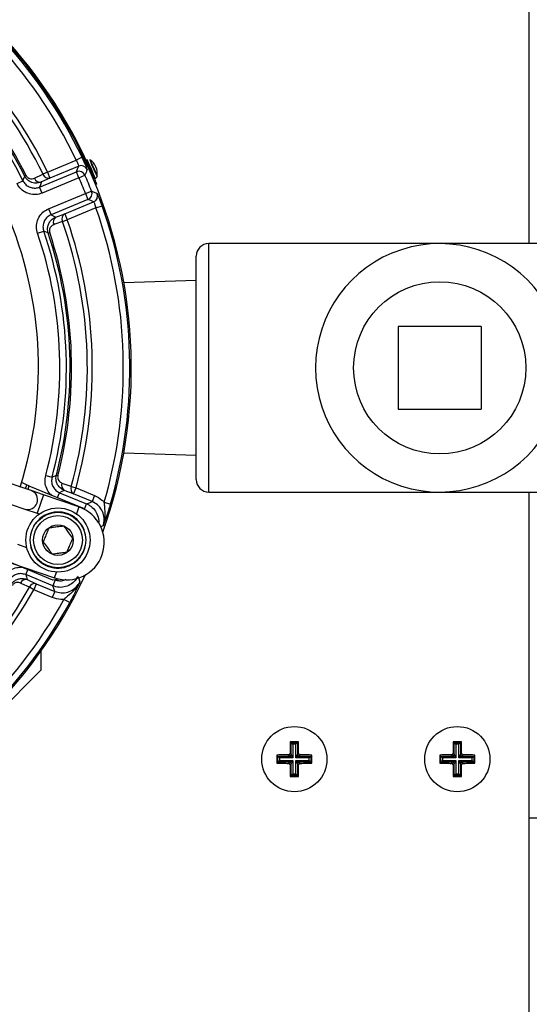
# Model space of a CAD drawing. Units: millimetres. Extents: x -5 to 599, y -5 to 425.
# Drawn here: x 421 to 436, y 265 to 295 of the extents above; entities that cross this region are included whole.
import ezdxf

# ---------------------------------------------------------------- set-up
doc = ezdxf.new("R2010")
doc.units = ezdxf.units.MM

msp = doc.modelspace()

# ---------------------------------------------------------------- linework, layer by layer
at = {"color": 0, "linetype": 'Continuous', "lineweight": 25}
for p, q in [((436.165, 288.383), (436.165, 305.773)), ((421.392, 290.579), (422.273, 290.944)), ((422.453, 291.031), (422.273, 290.944)), ((422.649, 290.845), (422.628, 290.836)), ((421.149, 290.118), (422.282, 290.588)), ((421.392, 290.579), (421.254, 290.513)), ((421.392, 290.579), (421.469, 290.395)), ((422.352, 290.761), (421.469, 290.395)), ((422.359, 290.403), (422.282, 290.588)), ((422.711, 290.567), (422.742, 290.58)), ((420.458, 290.223), (420.637, 290.311)), ((420.735, 290.474), (420.693, 290.453)), ((421.469, 290.395), (421.207, 290.274)), ((422.359, 290.403), (421.226, 289.934)), ((422.359, 290.403), (422.542, 290.483)), ((422.782, 290.488), (422.803, 290.498)), ((422.897, 290.211), (422.866, 290.198)), ((421.226, 289.934), (421.149, 290.118)), ((421.425, 289.453), (422.558, 289.922)), ((422.558, 289.922), (422.744, 289.995)), ((422.558, 289.922), (422.634, 289.738)), ((422.634, 289.738), (421.501, 289.268)), ((421.923, 289.299), (422.806, 289.664)), ((421.425, 289.453), (421.501, 289.268)), ((421.652, 289.199), (421.923, 289.299)), ((421.923, 289.299), (421.999, 289.114)), ((422.88, 289.479), (421.999, 289.114)), ((422.88, 289.479), (423.068, 289.545)), ((421.855, 289.064), (421.999, 289.114)), ((421.087, 288.705), (421.276, 288.77)), ((421.416, 288.709), (421.46, 288.723)), ((442.522, 288.383), (426.337, 288.383)), ((426.337, 280.763), (426.337, 288.383)), ((425.956, 281.144), (425.956, 288.002)), ((425.956, 287.249), (423.733, 287.18)), ((434.694, 285.843), (432.154, 285.843)), ((432.154, 285.843), (432.154, 283.303)), ((434.694, 285.843), (434.694, 283.303)), ((420.888, 280.81), (411.169, 284.136)), ((410.975, 283.568), (420.694, 280.242)), ((432.154, 283.303), (434.694, 283.303)), ((423.733, 281.966), (425.956, 281.897)), ((421.338, 281.268), (421.531, 281.216)), ((421.664, 281.28), (421.71, 281.268)), ((420.597, 281.066), (420.76, 280.988)), ((420.718, 280.869), (420.76, 280.988)), ((420.825, 280.959), (420.785, 280.845)), ((420.825, 280.959), (422.47, 280.278)), ((422.121, 280.936), (422.268, 280.895)), ((422.192, 280.711), (422.268, 280.895)), ((422.268, 280.895), (422.836, 280.66)), ((421.267, 280.681), (420.888, 280.81)), ((421.267, 280.681), (421.073, 280.113)), ((422.355, 280.308), (421.267, 280.681)), ((421.703, 280.596), (421.764, 280.744)), ((421.764, 280.744), (422.593, 280.4)), ((422.192, 280.711), (421.907, 280.815)), ((422.76, 280.475), (422.192, 280.711)), ((422.836, 280.66), (422.76, 280.475)), ((426.337, 280.763), (433.424, 280.763)), ((433.424, 280.763), (442.522, 280.763)), ((436.165, 263.373), (436.165, 280.763)), ((420.694, 280.242), (421.073, 280.113)), ((422.355, 280.308), (422.283, 280.097)), ((422.47, 280.278), (422.49, 280.252)), ((422.524, 280.235), (422.593, 280.4)), ((423.131, 280.449), (423.323, 280.393)), ((421.073, 280.113), (421.137, 280.091)), ((420.757, 279.058), (420.48, 279.153)), ((421.552, 278.061), (419.907, 278.742)), ((420.286, 278.585), (421.61, 278.132)), ((420.784, 278.379), (420.723, 278.231)), ((421.552, 277.887), (420.723, 278.231)), ((421.61, 278.132), (421.671, 278.308)), ((420.774, 278.079), (421.049, 277.951)), ((420.973, 277.767), (420.839, 277.842)), ((421.049, 277.951), (420.973, 277.767)), ((421.049, 277.951), (421.617, 277.716)), ((421.772, 278.09), (421.552, 278.061)), ((421.628, 278.072), (421.552, 277.887)), ((421.54, 277.532), (420.973, 277.767)), ((421.617, 277.716), (421.54, 277.532)), ((422.073, 277.376), (421.898, 277.472)), ((421.198, 275.31), (421.198, 275.898)), ((421.198, 275.31), (419.713, 273.825)), ((429.09, 273.108), (428.84, 273.108)), ((428.84, 273.108), (428.871, 273.077)), ((428.871, 272.717), (428.871, 273.077)), ((428.871, 273.077), (429.059, 273.077)), ((428.871, 273.077), (428.92, 273.027)), ((429.009, 273.027), (428.92, 273.027)), ((428.92, 273.027), (428.92, 272.617)), ((429.059, 273.077), (429.009, 273.027)), ((429.009, 272.617), (429.009, 273.027)), ((429.09, 273.108), (429.059, 273.077)), ((429.059, 273.077), (429.059, 272.717)), ((434.09, 273.108), (433.84, 273.108)), ((433.84, 273.108), (433.871, 273.077)), ((433.871, 272.717), (433.871, 273.077)), ((433.871, 273.077), (434.059, 273.077)), ((433.871, 273.077), (433.92, 273.027)), ((433.92, 273.027), (433.92, 272.617)), ((434.009, 273.027), (433.92, 273.027)), ((434.059, 273.077), (434.009, 273.027)), ((434.009, 272.617), (434.009, 273.027)), ((434.09, 273.108), (434.059, 273.077)), ((434.059, 273.077), (434.059, 272.717)), ((428.43, 272.698), (428.43, 272.448)), ((428.43, 272.698), (428.461, 272.667)), ((428.821, 272.667), (428.784, 272.704)), ((428.834, 272.754), (428.871, 272.717)), ((428.871, 272.717), (428.92, 272.617)), ((429.009, 272.617), (429.059, 272.717)), ((429.059, 272.717), (429.095, 272.754)), ((429.145, 272.704), (429.108, 272.667)), ((429.5, 272.698), (429.469, 272.667)), ((429.5, 272.448), (429.5, 272.698)), ((433.43, 272.698), (433.43, 272.448)), ((433.43, 272.698), (433.461, 272.667)), ((433.821, 272.667), (433.784, 272.704)), ((433.834, 272.754), (433.871, 272.717)), ((433.871, 272.717), (433.92, 272.617)), ((434.009, 272.617), (434.059, 272.717)), ((434.059, 272.717), (434.095, 272.754)), ((434.145, 272.704), (434.108, 272.667)), ((434.5, 272.698), (434.469, 272.667)), ((434.5, 272.448), (434.5, 272.698)), ((428.43, 272.448), (428.461, 272.479)), ((428.461, 272.667), (428.821, 272.667)), ((428.461, 272.479), (428.461, 272.667)), ((428.51, 272.617), (428.461, 272.667)), ((428.51, 272.529), (428.461, 272.479)), ((428.821, 272.479), (428.461, 272.479)), ((428.92, 272.617), (428.51, 272.617)), ((428.51, 272.617), (428.51, 272.529)), ((428.51, 272.529), (428.92, 272.529)), ((428.784, 272.443), (428.821, 272.479)), ((428.92, 272.617), (428.821, 272.667)), ((428.821, 272.479), (428.92, 272.529)), ((428.871, 272.43), (428.834, 272.393)), ((428.92, 272.529), (428.871, 272.43)), ((428.871, 272.069), (428.871, 272.43)), ((428.92, 272.529), (428.92, 272.119)), ((429.108, 272.667), (429.009, 272.617)), ((429.419, 272.617), (429.009, 272.617)), ((429.059, 272.43), (429.009, 272.529)), ((429.009, 272.529), (429.108, 272.479)), ((429.009, 272.529), (429.419, 272.529)), ((429.009, 272.119), (429.009, 272.529)), ((429.095, 272.393), (429.059, 272.43)), ((429.059, 272.43), (429.059, 272.069)), ((429.108, 272.667), (429.469, 272.667)), ((429.108, 272.479), (429.145, 272.443)), ((429.469, 272.479), (429.108, 272.479)), ((429.469, 272.667), (429.419, 272.617)), ((429.419, 272.529), (429.419, 272.617)), ((429.469, 272.479), (429.419, 272.529)), ((429.469, 272.667), (429.469, 272.479)), ((429.5, 272.448), (429.469, 272.479)), ((433.43, 272.448), (433.461, 272.479)), ((433.461, 272.667), (433.821, 272.667)), ((433.461, 272.479), (433.461, 272.667)), ((433.51, 272.617), (433.461, 272.667)), ((433.51, 272.529), (433.461, 272.479)), ((433.821, 272.479), (433.461, 272.479)), ((433.92, 272.617), (433.51, 272.617)), ((433.51, 272.617), (433.51, 272.529)), ((433.51, 272.529), (433.92, 272.529)), ((433.784, 272.443), (433.821, 272.479)), ((433.92, 272.617), (433.821, 272.667)), ((433.821, 272.479), (433.92, 272.529)), ((433.871, 272.43), (433.834, 272.393)), ((433.92, 272.529), (433.871, 272.43)), ((433.871, 272.069), (433.871, 272.43)), ((433.92, 272.529), (433.92, 272.119)), ((434.108, 272.667), (434.009, 272.617)), ((434.419, 272.617), (434.009, 272.617)), ((434.059, 272.43), (434.009, 272.529)), ((434.009, 272.529), (434.108, 272.479)), ((434.009, 272.529), (434.419, 272.529)), ((434.009, 272.119), (434.009, 272.529)), ((434.095, 272.393), (434.059, 272.43)), ((434.059, 272.43), (434.059, 272.069)), ((434.108, 272.667), (434.469, 272.667)), ((434.108, 272.479), (434.145, 272.443)), ((434.469, 272.479), (434.108, 272.479)), ((434.469, 272.667), (434.419, 272.617)), ((434.419, 272.529), (434.419, 272.617)), ((434.469, 272.479), (434.419, 272.529)), ((434.469, 272.667), (434.469, 272.479)), ((434.5, 272.448), (434.469, 272.479)), ((428.92, 272.119), (428.871, 272.069)), ((428.92, 272.119), (429.009, 272.119)), ((429.009, 272.119), (429.059, 272.069)), ((433.92, 272.119), (433.871, 272.069)), ((433.92, 272.119), (434.009, 272.119)), ((434.009, 272.119), (434.059, 272.069)), ((428.84, 272.038), (428.871, 272.069)), ((428.84, 272.038), (429.09, 272.038)), ((429.059, 272.069), (428.871, 272.069)), ((429.09, 272.038), (429.059, 272.069)), ((433.84, 272.038), (433.871, 272.069)), ((433.84, 272.038), (434.09, 272.038)), ((434.059, 272.069), (433.871, 272.069)), ((434.09, 272.038), (434.059, 272.069)), ((436.165, 270.773), (436.793, 270.773))]:
    msp.add_line(p, q, dxfattribs=at)
at = {"color": 0, "linetype": 'Continuous', "lineweight": 25, "flags": 128}
for points in [[(422.795, 290.494), (422.8, 290.484), (422.836, 290.412), (422.854, 290.38), (422.854, 290.393), (422.833, 290.447), (422.797, 290.536), (422.75, 290.646), (422.699, 290.759), (422.653, 290.86), (422.617, 290.931), (422.598, 290.963), (422.599, 290.951), (422.619, 290.896), (422.641, 290.842)], [(420.993, 290.391), (421.226, 290.5), (421.254, 290.513)], [(422.282, 290.588), (422.317, 290.674), (422.352, 290.761)], [(420.637, 290.311), (420.648, 290.338), (420.693, 290.453)], [(421.207, 290.274), (421.175, 290.187), (421.149, 290.118)], [(422.806, 289.664), (422.72, 289.701), (422.634, 289.738)], [(421.501, 289.268), (421.568, 289.238), (421.652, 289.199)], [(421.855, 289.064), (421.613, 288.975), (421.584, 288.964)], [(421.416, 288.709), (421.384, 288.723), (421.276, 288.77)], [(421.531, 281.216), (421.556, 281.228), (421.664, 281.28)], [(421.836, 281.04), (422.078, 280.952), (422.121, 280.936)], [(421.907, 280.815), (421.828, 280.776), (421.764, 280.744)], [(422.593, 280.4), (422.677, 280.438), (422.76, 280.475)], [(423.098, 279.727), (423.053, 279.706), (423.011, 279.686)], [(420.723, 278.231), (420.746, 278.163), (420.774, 278.079)], [(420.839, 277.842), (420.606, 277.951), (420.564, 277.97)], [(421.617, 277.716), (421.585, 277.801), (421.552, 277.887)]]:
    msp.add_lwpolyline(points, dxfattribs=at)
at = {"color": 0, "linetype": 'Continuous', "lineweight": 25}
for centre, radius in [((433.424, 284.573), 2.641), ((421.714, 279.292), 0.985), ((421.714, 279.292), 0.85), ((421.714, 279.292), 0.75), ((421.714, 279.292), 0.47), ((428.965, 272.573), 1), ((433.965, 272.573), 1)]:
    msp.add_circle(centre, radius, dxfattribs=at)
for centre, radius, start, end in [((408.965, 284.573), 15.03, 23.555, 65.1192), ((408.965, 284.573), 14.997, 340.3637, 64.9309), ((408.965, 284.573), 14.754, 25.5815, 60.9106), ((408.965, 284.573), 14.954, 25.5815, 60.9106), ((408.965, 284.573), 13.803, 25.7941, 60.454), ((408.965, 284.573), 13.65, 25.7941, 60.454), ((408.965, 284.573), 13.007, 26.1772, 59.9572), ((408.965, 284.573), 13.12, 26.6267, 59.537), ((408.965, 284.573), 13.166, 26.6267, 59.537), ((421.016, 289.914), 1.881, 18.1022, 29.6978), ((422.421, 290.536), 0.5, 350.5861, 57.2139), ((424.058, 291.364), 1.425, 196.6023, 206.5207), ((420.125, 289.519), 2.942, 18.5528, 29.2612), ((421.428, 290.574), 0.184, 199.4894, 282.8654), ((422.359, 290.403), 0.2, 23.6005, 112.4201), ((422.428, 290.576), 0.2, 24.1082, 112.421), ((424.182, 291.236), 1.489, 199.9744, 211.6535), ((421.166, 290.453), 0.184, 199.5013, 282.8675), ((408.965, 284.573), 14.608, 21.4794, 23.5206), ((408.965, 284.573), 14.808, 21.4794, 23.5206), ((422.558, 289.922), 0.2, 292.5799, 21.3995), ((422.729, 289.849), 0.2, 292.579, 20.8918), ((408.965, 284.573), 12.15, 342.46, 24.6945), ((422.021, 289.143), 0.184, 122.1346, 205.5106), ((408.965, 284.573), 14.754, 343.7689, 19.4185), ((408.965, 284.573), 14.954, 343.7689, 19.4185), ((421.75, 289.044), 0.184, 122.1325, 205.4987), ((408.965, 284.573), 13.65, 344.546, 19.2059), ((408.965, 284.573), 13.803, 344.546, 19.2059), ((408.965, 284.573), 12.807, 345.0428, 18.8228), ((408.965, 284.573), 13.007, 345.0428, 18.8228), ((408.965, 284.573), 13.12, 345.463, 18.3733), ((408.965, 284.573), 13.166, 345.463, 18.3733), ((426.337, 288.002), 0.381, 90, 180), ((433.424, 284.573), 3.81, 35.9208, 324.0792), ((422.003, 280.969), 0.181, 156.8527, 238.2596), ((422.287, 280.865), 0.181, 156.7888, 238.2497), ((426.337, 281.144), 0.381, 180, 270), ((420.791, 280.526), 0.3, 251.1093, 71.1093), ((421.983, 279.22), 1.15, 251.1093, 71.1093), ((421.714, 279.292), 0.86, 162.8376, 152.1624), ((408.965, 284.573), 14.997, 250.3637, 334.9309), ((408.965, 284.573), 13.65, 295.7941, 330.454), ((420.732, 277.903), 0.181, 76.7404, 158.1473), ((421.007, 277.775), 0.181, 76.7503, 158.2112), ((408.965, 284.573), 13.803, 295.7941, 330.454), ((408.965, 284.573), 14.754, 295.5815, 331.2311), ((408.965, 284.573), 14.954, 295.5815, 331.2311), ((428.82, 272.718), 0.0503, 270.5081, 359.4919), ((429.109, 272.718), 0.0503, 180.5081, 269.4919), ((433.82, 272.718), 0.0503, 270.5081, 359.4919), ((434.109, 272.718), 0.0503, 180.5081, 269.4919), ((428.82, 272.429), 0.0503, 0.5081, 89.4919), ((429.109, 272.429), 0.0503, 90.5081, 179.4919), ((433.82, 272.429), 0.0503, 0.5081, 89.4919), ((434.109, 272.429), 0.0503, 90.5081, 179.4919)]:
    msp.add_arc(centre, radius, start, end, dxfattribs=at)
msp.add_ellipse((420.827, 280.964), major_axis=(0.0925, -0.0383), ratio=0.052337, start_param=3.923756, end_param=4.71511, dxfattribs=at)
for points, knots in [([(422.273, 290.944), (422.283, 290.924), (422.304, 290.885), (422.329, 290.83), (422.346, 290.788), (422.353, 290.766), (422.352, 290.762), (422.352, 290.761)], [0, 0, 0, 0, 0.219639, 0.438808, 0.657616, 0.876629, 1, 1, 1, 1]), ([(422.611, 290.657), (422.611, 290.66), (422.61, 290.667), (422.594, 290.711), (422.56, 290.796), (422.511, 290.907), (422.472, 290.989), (422.453, 291.031)], [0, 0, 0, 0, 0.1224976, 0.3405126, 0.5593446, 0.7793759, 1, 1, 1, 1]), ([(422.611, 290.657), (422.608, 290.651), (422.596, 290.621), (422.574, 290.563), (422.553, 290.51), (422.542, 290.483)], [0, 0, 0, 0, 0.104751, 0.523757, 1, 1, 1, 1]), ([(422.742, 290.58), (422.76, 290.538), (422.796, 290.456), (422.842, 290.345), (422.877, 290.262), (422.895, 290.217), (422.896, 290.213), (422.897, 290.211)], [0, 0, 0, 0, 0.214672, 0.429347, 0.643982, 0.858635, 1, 1, 1, 1]), ([(421.226, 289.934), (421.196, 289.923), (421.103, 289.89), (420.933, 289.88), (420.737, 289.935), (420.565, 290.05), (420.494, 290.165), (420.458, 290.223)], [0, 0, 0, 0, 0.104733, 0.328452, 0.552214, 0.77611, 1, 1, 1, 1]), ([(420.637, 290.311), (420.661, 290.273), (420.709, 290.196), (420.823, 290.119), (420.954, 290.082), (421.067, 290.089), (421.129, 290.111), (421.149, 290.118)], [0, 0, 0, 0, 0.223935, 0.447798, 0.671511, 0.895233, 1, 1, 1, 1]), ([(421.207, 290.274), (421.162, 290.259), (421.069, 290.228), (420.927, 290.247), (420.817, 290.304), (420.741, 290.372), (420.709, 290.426), (420.693, 290.453)], [0, 0, 0, 0, 0.2512037, 0.5230395, 0.713688, 0.8526365, 1, 1, 1, 1]), ([(420.735, 290.474), (420.743, 290.461), (420.759, 290.433), (420.799, 290.4), (420.855, 290.373), (420.925, 290.367), (420.97, 290.383), (420.993, 290.391)], [0, 0, 0, 0, 0.122292, 0.244172, 0.427302, 0.716481, 1, 1, 1, 1]), ([(422.856, 290.38), (422.866, 290.385), (422.885, 290.395), (422.903, 290.42), (422.912, 290.441), (422.914, 290.454), (422.915, 290.459)], [0, 0, 0, 0, 0.322716, 0.615578, 0.859674, 1, 1, 1, 1]), ([(422.744, 289.995), (422.747, 289.994), (422.774, 289.982), (422.832, 289.957), (422.886, 289.934), (422.916, 289.921)], [0, 0, 0, 0, 0.054142, 0.473147, 1, 1, 1, 1]), ([(423.068, 289.545), (423.06, 289.569), (423.036, 289.636), (422.997, 289.739), (422.957, 289.837), (422.927, 289.905), (422.919, 289.915), (422.916, 289.921)], [0, 0, 0, 0, 0.1235804, 0.3436948, 0.5631918, 0.7819321, 1, 1, 1, 1]), ([(422.806, 289.664), (422.808, 289.662), (422.813, 289.658), (422.829, 289.625), (422.848, 289.576), (422.866, 289.524), (422.876, 289.491), (422.88, 289.479)], [0, 0, 0, 0, 0.219497, 0.438798, 0.657836, 0.876922, 1, 1, 1, 1]), ([(421.087, 288.705), (421.078, 288.736), (421.05, 288.83), (421.052, 289), (421.119, 289.193), (421.245, 289.357), (421.365, 289.421), (421.425, 289.453)], [0, 0, 0, 0, 0.104733, 0.328452, 0.552214, 0.77611, 1, 1, 1, 1]), ([(421.501, 289.268), (421.461, 289.247), (421.382, 289.204), (421.297, 289.095), (421.252, 288.966), (421.252, 288.853), (421.27, 288.79), (421.276, 288.77)], [0, 0, 0, 0, 0.2239352, 0.4477982, 0.6715113, 0.8952329, 1, 1, 1, 1]), ([(421.416, 288.709), (421.409, 288.731), (421.395, 288.783), (421.394, 288.873), (421.418, 288.976), (421.483, 289.088), (421.568, 289.162), (421.633, 289.191), (421.652, 289.199)], [0, 0, 0, 0, 0.1074, 0.24449, 0.419291, 0.615702, 0.888924, 1, 1, 1, 1]), ([(421.584, 288.964), (421.552, 288.948), (421.504, 288.923), (421.464, 288.858), (421.45, 288.807), (421.45, 288.761), (421.457, 288.735), (421.46, 288.723)], [0, 0, 0, 0, 0.427565, 0.629404, 0.793032, 0.911046, 1, 1, 1, 1]), ([(421.522, 280.671), (421.507, 280.681), (421.437, 280.731), (421.36, 280.87), (421.304, 281.067), (421.326, 281.201), (421.338, 281.268)], [0, 0, 0, 0, 0.0832828, 0.3887509, 0.6943792, 1, 1, 1, 1]), ([(421.531, 281.216), (421.523, 281.172), (421.509, 281.083), (421.544, 280.949), (421.619, 280.835), (421.701, 280.772), (421.753, 280.749), (421.764, 280.744)], [0, 0, 0, 0, 0.234438, 0.46881, 0.70305, 0.937321, 1, 1, 1, 1]), ([(421.907, 280.815), (421.873, 280.831), (421.793, 280.87), (421.705, 280.97), (421.66, 281.085), (421.647, 281.187), (421.659, 281.249), (421.664, 281.28)], [0, 0, 0, 0, 0.21175, 0.498151, 0.698935, 0.845009, 1, 1, 1, 1]), ([(421.71, 281.268), (421.707, 281.253), (421.701, 281.221), (421.709, 281.17), (421.734, 281.113), (421.779, 281.066), (421.819, 281.048), (421.836, 281.04)], [0, 0, 0, 0, 0.1295498, 0.258657, 0.4530209, 0.7600379, 1, 1, 1, 1]), ([(422.836, 280.66), (422.917, 280.618), (423.026, 280.562), (423.109, 280.473), (423.131, 280.449)], [0, 0, 0, 0, 0.737455, 1, 1, 1, 1]), ([(422.593, 280.4), (422.623, 280.386), (422.714, 280.343), (422.842, 280.227), (422.936, 280.048), (422.974, 279.904), (422.96, 279.83), (422.959, 279.822)], [0, 0, 0, 0, 0.138012, 0.414226, 0.690527, 0.966986, 1, 1, 1, 1]), ([(423.098, 279.727), (423.106, 279.757), (423.134, 279.853), (423.133, 280.023), (423.066, 280.215), (422.939, 280.38), (422.82, 280.443), (422.76, 280.475)], [0, 0, 0, 0, 0.10584, 0.329289, 0.552749, 0.776353, 1, 1, 1, 1]), ([(423.131, 280.449), (423.134, 280.399), (423.143, 280.265), (423.16, 280.056), (423.14, 279.864), (423.108, 279.757), (423.098, 279.728), (423.098, 279.727)], [0, 0, 0, 0, 0.19857, 0.535721, 0.869893, 0.997012, 1, 1, 1, 1]), ([(423.323, 280.393), (423.303, 280.328), (423.256, 280.17), (423.186, 279.965), (423.133, 279.821), (423.105, 279.747), (423.098, 279.727), (423.098, 279.727)], [0, 0, 0, 0, 0.25005, 0.599407, 0.8923, 0.997761, 1, 1, 1, 1]), ([(421.433, 279.659), (421.423, 279.634), (421.395, 279.566), (421.342, 279.439), (421.292, 279.318), (421.265, 279.252), (421.256, 279.232)], [0, 0, 0, 0, 0.181753, 0.50862, 0.84846, 1, 1, 1, 1]), ([(421.891, 279.719), (421.825, 279.71), (421.713, 279.696), (421.55, 279.674), (421.469, 279.663), (421.433, 279.659)], [0, 0, 0, 0, 0.439122, 0.751371, 1, 1, 1, 1]), ([(422.172, 279.353), (422.132, 279.405), (422.063, 279.495), (421.963, 279.625), (421.913, 279.69), (421.891, 279.719)], [0, 0, 0, 0, 0.439122, 0.751371, 1, 1, 1, 1]), ([(421.995, 278.926), (422.004, 278.946), (422.031, 279.012), (422.081, 279.133), (422.134, 279.26), (422.162, 279.328), (422.172, 279.353)], [0, 0, 0, 0, 0.15154, 0.49138, 0.818247, 1, 1, 1, 1]), ([(421.256, 279.232), (421.296, 279.18), (421.365, 279.09), (421.465, 278.959), (421.515, 278.894), (421.537, 278.866)], [0, 0, 0, 0, 0.439122, 0.751371, 1, 1, 1, 1]), ([(421.537, 278.866), (421.603, 278.874), (421.715, 278.889), (421.878, 278.91), (421.959, 278.921), (421.995, 278.926)], [0, 0, 0, 0, 0.439122, 0.751371, 1, 1, 1, 1]), ([(420.051, 278.162), (420.06, 278.177), (420.105, 278.249), (420.215, 278.358), (420.396, 278.45), (420.527, 278.456), (420.591, 278.459)], [0, 0, 0, 0, 0.0834148, 0.3952672, 0.7071554, 1, 1, 1, 1]), ([(420.723, 278.231), (420.68, 278.244), (420.593, 278.27), (420.456, 278.252), (420.334, 278.193), (420.26, 278.12), (420.23, 278.072), (420.224, 278.062)], [0, 0, 0, 0, 0.234438, 0.46881, 0.70305, 0.937321, 1, 1, 1, 1]), ([(422.322, 278.183), (422.306, 278.153), (422.258, 278.065), (422.135, 277.944), (421.952, 277.855), (421.746, 277.828), (421.617, 277.868), (421.552, 277.887)], [0, 0, 0, 0, 0.110997, 0.333142, 0.555357, 0.777699, 1, 1, 1, 1]), ([(422.334, 278.149), (422.336, 278.145), (422.353, 278.097), (422.37, 278.05), (422.385, 278.007)], [0, 0, 0, 0, 0.091871, 1, 1, 1, 1]), ([(420.273, 277.922), (420.284, 277.938), (420.31, 277.978), (420.371, 278.037), (420.46, 278.089), (420.581, 278.12), (420.69, 278.111), (420.756, 278.086), (420.774, 278.079)], [0, 0, 0, 0, 0.092352, 0.234035, 0.41171, 0.607073, 0.888993, 1, 1, 1, 1]), ([(420.564, 277.97), (420.531, 277.981), (420.482, 277.997), (420.409, 277.981), (420.364, 277.956), (420.332, 277.927), (420.319, 277.906), (420.314, 277.898)], [0, 0, 0, 0, 0.4367324, 0.6360736, 0.8013236, 0.923063, 1, 1, 1, 1]), ([(421.617, 277.716), (421.682, 277.697), (421.811, 277.657), (422.017, 277.684), (422.201, 277.772), (422.322, 277.892), (422.37, 277.979), (422.385, 278.007)], [0, 0, 0, 0, 0.223647, 0.447251, 0.670711, 0.89416, 1, 1, 1, 1]), ([(421.628, 278.072), (421.671, 278.059), (421.757, 278.034), (421.878, 278.045), (421.941, 278.079), (421.964, 278.092)], [0, 0, 0, 0, 0.385845, 0.771701, 1, 1, 1, 1]), ([(422.385, 278.007), (422.385, 278.006), (422.371, 277.978), (422.318, 277.88), (422.197, 277.73), (422.037, 277.594), (421.936, 277.505), (421.898, 277.472)], [0, 0, 0, 0, 0.002988, 0.130107, 0.464279, 0.80143, 1, 1, 1, 1]), ([(422.385, 278.007), (422.385, 278.006), (422.376, 277.987), (422.344, 277.915), (422.279, 277.776), (422.184, 277.582), (422.106, 277.437), (422.073, 277.376)], [0, 0, 0, 0, 0.002239, 0.1077, 0.400593, 0.74995, 1, 1, 1, 1]), ([(421.898, 277.472), (421.866, 277.471), (421.744, 277.467), (421.627, 277.504), (421.54, 277.532)], [0, 0, 0, 0, 0.2625452, 1, 1, 1, 1]), ([(428.84, 273.108), (428.838, 273.016), (428.836, 272.899), (428.834, 272.78), (428.834, 272.754)], [0, 0, 0, 0, 0.780424, 1, 1, 1, 1]), ([(429.095, 272.754), (429.095, 272.789), (429.093, 272.908), (429.091, 273.026), (429.09, 273.108)], [0, 0, 0, 0, 0.297257, 1, 1, 1, 1]), ([(433.84, 273.108), (433.838, 273.016), (433.836, 272.899), (433.834, 272.78), (433.834, 272.754)], [0, 0, 0, 0, 0.780424, 1, 1, 1, 1]), ([(434.095, 272.754), (434.095, 272.789), (434.093, 272.908), (434.091, 273.026), (434.09, 273.108)], [0, 0, 0, 0, 0.297257, 1, 1, 1, 1]), ([(428.784, 272.704), (428.749, 272.703), (428.63, 272.702), (428.512, 272.7), (428.43, 272.698)], [0, 0, 0, 0, 0.297257, 1, 1, 1, 1]), ([(428.784, 272.704), (428.79, 272.705), (428.801, 272.706), (428.816, 272.714), (428.827, 272.727), (428.833, 272.741), (428.834, 272.75), (428.834, 272.754)], [0, 0, 0, 0, 0.21562, 0.431258, 0.64647, 0.861454, 1, 1, 1, 1]), ([(429.095, 272.754), (429.096, 272.748), (429.097, 272.737), (429.106, 272.722), (429.118, 272.711), (429.132, 272.705), (429.141, 272.704), (429.145, 272.704)], [0, 0, 0, 0, 0.21562, 0.431258, 0.64647, 0.861454, 1, 1, 1, 1]), ([(429.5, 272.698), (429.408, 272.7), (429.29, 272.702), (429.171, 272.704), (429.145, 272.704)], [0, 0, 0, 0, 0.7804236, 1, 1, 1, 1]), ([(433.784, 272.704), (433.749, 272.703), (433.63, 272.702), (433.512, 272.7), (433.43, 272.698)], [0, 0, 0, 0, 0.297257, 1, 1, 1, 1]), ([(433.784, 272.704), (433.79, 272.705), (433.801, 272.706), (433.816, 272.714), (433.827, 272.727), (433.833, 272.741), (433.834, 272.75), (433.834, 272.754)], [0, 0, 0, 0, 0.21562, 0.431258, 0.64647, 0.861454, 1, 1, 1, 1]), ([(434.095, 272.754), (434.096, 272.748), (434.097, 272.737), (434.106, 272.722), (434.118, 272.711), (434.132, 272.705), (434.141, 272.704), (434.145, 272.704)], [0, 0, 0, 0, 0.21562, 0.431258, 0.64647, 0.861454, 1, 1, 1, 1]), ([(434.5, 272.698), (434.408, 272.7), (434.29, 272.702), (434.171, 272.704), (434.145, 272.704)], [0, 0, 0, 0, 0.7804236, 1, 1, 1, 1]), ([(428.43, 272.448), (428.521, 272.447), (428.639, 272.445), (428.758, 272.443), (428.784, 272.443)], [0, 0, 0, 0, 0.7804236, 1, 1, 1, 1]), ([(428.834, 272.393), (428.833, 272.398), (428.832, 272.41), (428.823, 272.425), (428.811, 272.436), (428.797, 272.442), (428.788, 272.442), (428.784, 272.443)], [0, 0, 0, 0, 0.21562, 0.431258, 0.64647, 0.861454, 1, 1, 1, 1]), ([(428.834, 272.393), (428.834, 272.358), (428.836, 272.239), (428.838, 272.121), (428.84, 272.038)], [0, 0, 0, 0, 0.297257, 1, 1, 1, 1]), ([(429.09, 272.038), (429.091, 272.13), (429.093, 272.248), (429.095, 272.367), (429.095, 272.393)], [0, 0, 0, 0, 0.7804236, 1, 1, 1, 1]), ([(429.145, 272.443), (429.139, 272.442), (429.128, 272.441), (429.113, 272.432), (429.102, 272.419), (429.096, 272.406), (429.095, 272.396), (429.095, 272.393)], [0, 0, 0, 0, 0.21562, 0.431258, 0.64647, 0.861454, 1, 1, 1, 1]), ([(429.145, 272.443), (429.18, 272.443), (429.299, 272.445), (429.417, 272.447), (429.5, 272.448)], [0, 0, 0, 0, 0.2972571, 1, 1, 1, 1]), ([(433.43, 272.448), (433.521, 272.447), (433.639, 272.445), (433.758, 272.443), (433.784, 272.443)], [0, 0, 0, 0, 0.7804236, 1, 1, 1, 1]), ([(433.834, 272.393), (433.833, 272.398), (433.832, 272.41), (433.823, 272.425), (433.811, 272.436), (433.797, 272.442), (433.788, 272.442), (433.784, 272.443)], [0, 0, 0, 0, 0.21562, 0.431258, 0.64647, 0.861454, 1, 1, 1, 1]), ([(433.834, 272.393), (433.834, 272.358), (433.836, 272.239), (433.838, 272.121), (433.84, 272.038)], [0, 0, 0, 0, 0.297257, 1, 1, 1, 1]), ([(434.09, 272.038), (434.091, 272.13), (434.093, 272.248), (434.095, 272.367), (434.095, 272.393)], [0, 0, 0, 0, 0.7804236, 1, 1, 1, 1]), ([(434.145, 272.443), (434.139, 272.442), (434.128, 272.441), (434.113, 272.432), (434.102, 272.419), (434.096, 272.406), (434.095, 272.396), (434.095, 272.393)], [0, 0, 0, 0, 0.21562, 0.431258, 0.64647, 0.861454, 1, 1, 1, 1]), ([(434.145, 272.443), (434.18, 272.443), (434.299, 272.445), (434.417, 272.447), (434.5, 272.448)], [0, 0, 0, 0, 0.2972571, 1, 1, 1, 1])]:
    msp.add_open_spline(points, degree=3, knots=knots, dxfattribs=at)

doc.saveas('drawing.dxf')
